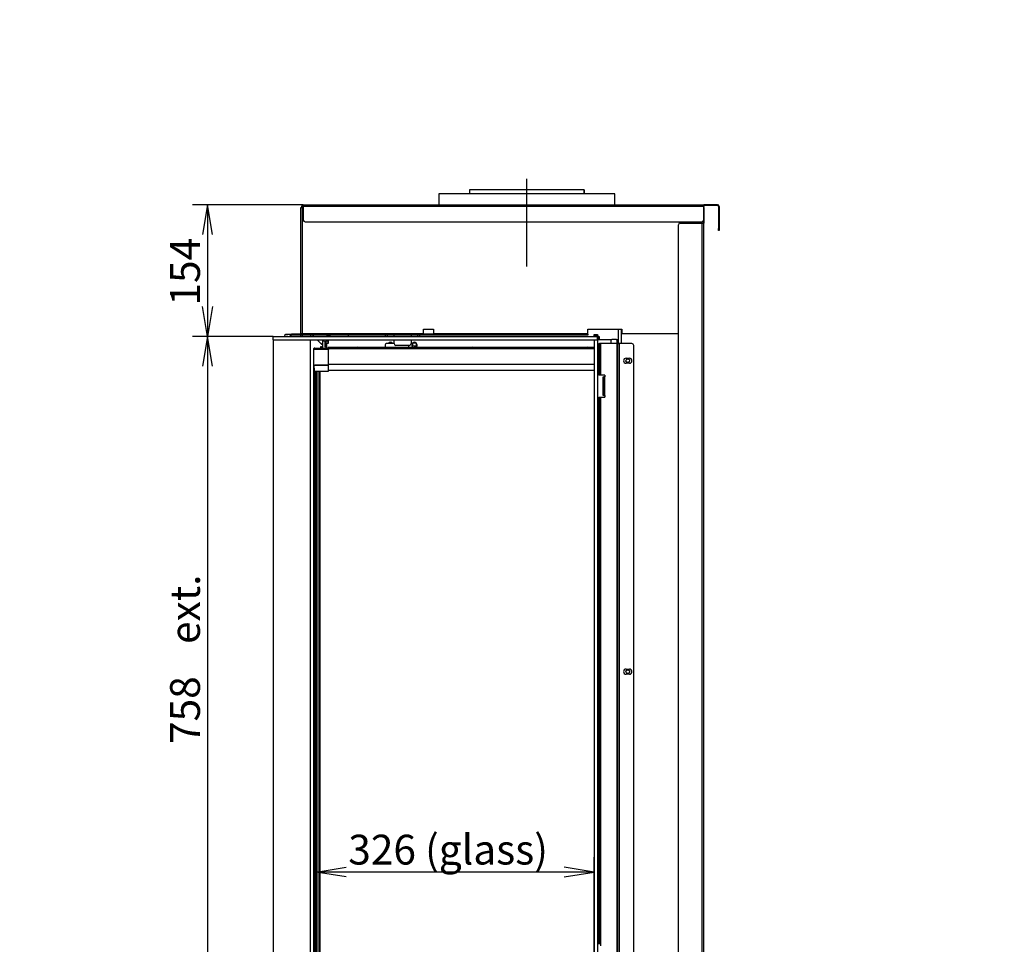
# Model space of a CAD drawing. Units: millimetres. Extents: x 0 to 416, y -1 to 285.
# Drawn here: x 0 to 116, y 176 to 285 of the extents above; entities that cross this region are included whole.
import ezdxf
from ezdxf import colors
from ezdxf.entities.mleader import LeaderData, LeaderLine
from ezdxf.enums import TextEntityAlignment as Align
from ezdxf.lldxf.tags import DXFTag
from ezdxf.math import Vec2, Vec3

# ---------------------------------------------------------------- set-up
doc = ezdxf.new("R2010")
doc.units = ezdxf.units.MM
for name, color, linetype in [('Default', 7, 'Continuous'), ('GAS5_13-02_HACIK', 7, 'Continuous'), ('GAS5_C_07-03_VRH', 7, 'Continuous'), ('GAS5_C_14-00_ZAM', 7, 'Continuous'), ('GAS8_01-04_LEM_K', 7, 'Continuous'), ('GAS8_02-02-01_KO', 7, 'Continuous'), ('GAS8_07-02_TIAHL', 7, 'Continuous'), ('GAS8_1050V_C_06-', 7, 'Continuous'), ('GAS8_1050V_C_07-', 7, 'Continuous'), ('GAS8_1050V_C_09-', 7, 'Continuous'), ('GAS8_1050V_C_15-', 7, 'Continuous'), ('GAS8_1050V_C_16-', 7, 'Continuous'), ('GAS8_1050V_DC_01', 7, 'Continuous'), ('GAS8_1050V_DC_16', 7, 'Continuous'), ('GAS8_850V_DC_01-', 7, 'Continuous'), ('GAS8_850V_DC_06-', 7, 'Continuous'), ('GAS8_850V_DC_15-', 7, 'Continuous'), ('GAS8_850X550C_06', 7, 'Continuous'), ('GAS8_850X550C_15', 7, 'Continuous'), ('GAS8_850X550C_16', 7, 'Continuous'), ('GAS8_C_15-04_BDV', 7, 'Continuous')]:
    doc.layers.add(name, color=color, linetype=linetype)
doc.styles.add('SEACAD_Arial', font='arial.ttf')
tags = doc.linetypes.add('CENTER2', pattern=[28.575, 19.05, -3.175, 3.175, -3.175]).pattern_tags.tags
tags[10:11] = [DXFTag(74, 4), DXFTag(75, 0), DXFTag(340, '0'), DXFTag(46, 0.0), DXFTag(50, 0.0), DXFTag(44, 0.0), DXFTag(45, 0.0)]
tags[8:9] = [DXFTag(74, 4), DXFTag(75, 0), DXFTag(340, '0'), DXFTag(46, 0.0), DXFTag(50, 0.0), DXFTag(44, 0.0), DXFTag(45, 0.0)]
tags[6:7] = [DXFTag(74, 4), DXFTag(75, 0), DXFTag(340, '0'), DXFTag(46, 0.0), DXFTag(50, 0.0), DXFTag(44, 0.0), DXFTag(45, 0.0)]
tags[4:5] = [DXFTag(74, 4), DXFTag(75, 0), DXFTag(340, '0'), DXFTag(46, 0.0), DXFTag(50, 0.0), DXFTag(44, 0.0), DXFTag(45, 0.0)]
doc.dimstyles.new('ISO', dxfattribs={"dimtxt": 3.5, "dimasz": 3.5, "dimexe": 1.75, "dimexo": 0, "dimgap": 0.875, "dimtad": 1, "dimlfac": 10, "dimtxsty": 'SEACAD_Arial', "dimblk1": '_SE_OPEN', "dimblk2": '_SE_OPEN', "dimsah": 1, "dimcen": 1.75, "dimadec": 0, "dimazin": 0, "dimtfac": 0.5, "dimtdec": 3, "dimtmove": 0, "dimatfit": 3, "dimfxl": 1, "dimarcsym": 0})

# ---------------------------------------------------------------- blocks, each defined once
blk = doc.blocks.new('_DOT')
at = {"color": 0}
blk.add_line((0, 0), (-1, 0), dxfattribs=at)
at = {"color": 0, "const_width": 0.333}
blk.add_lwpolyline([(-0.1665, 0, 1), (0.1665, 0, 1)], format="xyb", close=True, dxfattribs=at)
blk = doc.blocks.new('SEANNOT_GROUP3')
at = {"layer": 'Default', "color": 7, "linetype": 'CENTER2'}
blk.add_line((59.56, 255.53), (59.56, 265.83), dxfattribs=at)
blk = doc.blocks.new('SE1')
at = {"layer": 'GAS5_13-02_HACIK', "color": 7, "linetype": 'Continuous'}
for p, q in [((34.54, 247.33), (34.39, 247.48)), ((36.05, 247.48), (36.61, 247.33)), ((35.44, 246.43), (34.94, 246.93)), ((35.57, 246.79), (35.52, 246.46)), ((36.01, 246.65), (35.64, 246.83)), ((36.24, 246.54), (36.21, 246.56))]:
    blk.add_line(p, q, dxfattribs=at)
for centre, start, end in [((35.47, 246.47), 225, 352.8363), ((35.61, 246.78), 64.8363, 172.8363)]:
    blk.add_arc(centre, 0.05, start, end, dxfattribs=at)
at = {"layer": 'GAS5_C_07-03_VRH', "color": 7, "linetype": 'Continuous'}
for p, q in [((42.91, 246.33), (42.91, 246.03)), ((43.96, 246.48), (43.06, 246.48)), ((42.81, 246.03), (36.21, 246.03)), ((36.21, 246.03), (36.21, 245.95)), ((67.46, 245.88), (36.25, 245.88)), ((45.81, 246.03), (42.81, 246.03)), ((45.71, 246.03), (45.71, 246.28)), ((67.46, 246.03), (45.81, 246.03)), ((68.01, 246.03), (67.86, 246.03)), ((68.01, 245.88), (67.86, 245.88)), ((67.46, 244.04), (36.25, 244.04)), ((67.46, 244.02), (36.25, 244.02)), ((68.01, 244.04), (67.86, 244.04)), ((68.01, 244.02), (67.86, 244.02)), ((67.46, 243.33), (36.25, 243.33)), ((68.01, 243.33), (67.86, 243.33))]:
    blk.add_line(p, q, dxfattribs=at)
blk.add_arc((43.06, 246.33), 0.15, 90, 180, dxfattribs=at)
at = {"layer": 'GAS5_C_14-00_ZAM', "color": 7, "linetype": 'Continuous'}
for p, q in [((42.96, 247.33), (42.96, 247.48)), ((43.16, 247.48), (43.16, 247.33)), ((43.96, 247.33), (43.96, 247.48)), ((45.96, 247.48), (45.96, 247.33)), ((46.76, 247.33), (46.76, 247.48)), ((46.96, 247.48), (46.96, 247.33)), ((43.96, 246.48), (43.96, 246.93)), ((45.96, 246.93), (45.96, 246.48)), ((45.76, 246.28), (44.16, 246.28))]:
    blk.add_line(p, q, dxfattribs=at)
blk.add_circle((46.36, 246.38), 0.207, dxfattribs=at)
for centre, radius, start, end in [((43.56, 246.38), 0.207, 28.8701, 151.1299), ((44.16, 246.48), 0.2, 180, 270), ((45.76, 246.48), 0.2, 270, 0), ((46.36, 246.38), 0.25, 255, 195)]:
    blk.add_arc(centre, radius, start, end, dxfattribs=at)
at = {"layer": 'GAS8_01-04_LEM_K', "color": 7, "linetype": 'Continuous'}
for p, q in [((69.91, 264.08), (49.21, 264.08)), ((49.21, 264.08), (49.21, 262.78)), ((69.91, 262.78), (69.91, 264.08))]:
    blk.add_line(p, q, dxfattribs=at)
at = {"layer": 'GAS8_02-02-01_KO', "color": 7, "linetype": 'Continuous'}
for p, q in [((66.31, 264.53), (52.81, 264.53)), ((52.81, 264.53), (52.81, 264.08)), ((66.31, 264.53), (66.31, 264.53)), ((66.31, 264.53), (66.31, 264.08)), ((66.31, 264.08), (66.31, 264.53))]:
    blk.add_line(p, q, dxfattribs=at)
at = {"layer": 'GAS8_07-02_TIAHL', "color": 7, "linetype": 'Continuous'}
blk.add_line((36.01, 246.2), (36.01, 246.2), dxfattribs=at)
for centre, major_axis, ratio, start_param, end_param in [((36.02, 246.03), (-0.008, 0.175), 0.998845, 0.023453, 1.964535), ((36.02, 246.03), (-0.0034, 0.0749), 0.998845, 0.063503, 2.886505), ((36.69, 246), (0.998, 0.069), 0.001127, -3.970262, -3.888712)]:
    blk.add_ellipse(centre, major_axis=major_axis, ratio=ratio, start_param=start_param, end_param=end_param, dxfattribs=at)
at = {"layer": 'GAS8_1050V_C_06-', "color": 7, "linetype": 'Continuous'}
for p, q in [((34.5, 243.96), (34.5, 171.93)), ((34.5, 243.94), (34.5, 171.93)), ((34.57, 243.35), (34.57, 171.93)), ((34.57, 243.35), (34.57, 243.35)), ((34.62, 243.97), (34.62, 243.92)), ((34.62, 243.97), (34.62, 243.92)), ((34.78, 171.93), (34.78, 243.24))]:
    blk.add_line(p, q, dxfattribs=at)
at = {"layer": 'GAS8_1050V_C_07-', "color": 7, "linetype": 'Continuous'}
for p, q in [((35.21, 171.93), (35.21, 243.24)), ((35.26, 243.24), (35.26, 171.93))]:
    blk.add_line(p, q, dxfattribs=at)
at = {"layer": 'GAS8_1050V_C_09-', "color": 7, "linetype": 'Continuous'}
for p, q in [((69.41, 246.83), (69.41, 246.48)), ((70.06, 246.98), (69.56, 246.98)), ((70.11, 246.93), (70.06, 246.98)), ((70.11, 246.93), (70.11, 246.48)), ((70.31, 246.73), (70.11, 246.93))]:
    blk.add_line(p, q, dxfattribs=at)
blk.add_arc((69.56, 246.83), 0.15, 90, 180, dxfattribs=at)
at = {"layer": 'GAS8_1050V_C_15-', "color": 7, "linetype": 'Continuous'}
for p, q in [((33.01, 247.58), (33.01, 247.68)), ((33.01, 247.33), (33.01, 247.48)), ((33.21, 247.53), (33.15, 247.53)), ((33.21, 247.33), (33.21, 247.48))]:
    blk.add_line(p, q, dxfattribs=at)
blk.add_arc((34.01, 247.33), 0.2, 0, 48.5904, dxfattribs=at)
at = {"layer": 'GAS8_1050V_C_16-', "color": 7, "linetype": 'Continuous'}
for p, q in [((35.61, 245.95), (35.61, 246.83)), ((35.86, 246.1), (35.86, 246.72)), ((35.86, 245.95), (35.86, 245.95))]:
    blk.add_line(p, q, dxfattribs=at)
at = {"layer": 'GAS8_1050V_DC_01', "color": 7, "linetype": 'Continuous'}
for p, q in [((79.91, 260.63), (79.91, 260.78)), ((80.06, 260.63), (80.06, 260.78)), ((38.56, 247.48), (38.56, 247.33)), ((36.04, 246.48), (36.04, 245.98)), ((36.24, 246.48), (36.04, 246.48)), ((36.24, 246.78), (36.24, 246.48)), ((46.09, 246.18), (46.09, 246.38)), ((46.64, 246.38), (46.64, 246.18)), ((68.06, 246.98), (69.56, 246.98)), ((70.06, 246.98), (70.11, 246.98)), ((36.04, 245.98), (36.21, 245.98))]:
    blk.add_line(p, q, dxfattribs=at)
for centre, radius, start, end in [((36.44, 246.78), 0.2, 131.4096, 180), ((43.56, 246.38), 0.275, 21.279, 158.721), ((46.36, 246.38), 0.275, 0, 180), ((70.11, 246.78), 0.2, 0, 90), ((39.66, 245.78), 0.275, 65.2802, 114.7198), ((46.36, 246.18), 0.275, 180, 213.1055), ((46.36, 246.18), 0.275, 326.8945, 0), ((53.16, 245.78), 0.275, 65.2802, 114.7198), ((66.66, 245.78), 0.275, 65.2802, 114.7198)]:
    blk.add_arc(centre, radius, start, end, dxfattribs=at)
at = {"layer": 'GAS8_1050V_DC_16', "color": 7, "linetype": 'Continuous'}
for p, q in [((31.65, 247.55), (31.21, 247.55)), ((31.88, 247.36), (31.76, 247.48)), ((67.46, 247.35), (67.46, 247.55)), ((67.46, 247.55), (67.86, 247.55)), ((67.86, 247.55), (67.86, 247.35)), ((29.76, 246.93), (29.76, 171.93)), ((31.21, 247.35), (31.51, 247.35)), ((31.51, 247.33), (31.51, 247.35)), ((34.16, 171.93), (34.16, 246.93)), ((67.46, 247.33), (67.46, 247.35)), ((67.86, 247.35), (67.46, 247.35)), ((67.46, 246.93), (67.46, 171.93)), ((67.46, 246.93), (67.86, 246.93)), ((67.86, 247.33), (67.86, 247.35)), ((67.86, 246.93), (67.86, 171.93)), ((68.01, 246.28), (68.01, 246.48)), ((68.01, 246.48), (68.11, 246.48)), ((68.21, 246.48), (68.11, 246.48)), ((68.11, 246.48), (68.11, 246.28)), ((70.11, 246.48), (68.21, 246.48)), ((68.21, 246.48), (68.21, 242.78)), ((70.21, 246.48), (70.11, 246.48)), ((70.11, 246.48), (70.11, 169.48)), ((70.21, 246.48), (70.21, 169.48)), ((70.21, 246.48), (70.41, 246.48)), ((70.41, 246.48), (70.41, 169.48)), ((71.91, 246.48), (70.41, 246.48)), ((68.01, 244.38), (68.01, 246.28)), ((68.11, 246.28), (68.01, 246.28)), ((68.11, 244.38), (68.11, 246.28)), ((72.11, 169.68), (72.11, 246.28)), ((68.01, 244.18), (68.01, 244.38)), ((68.01, 244.38), (68.11, 244.38)), ((68.01, 244.18), (68.01, 242.98)), ((68.11, 244.18), (68.01, 244.18)), ((68.11, 244.38), (68.11, 244.18)), ((68.11, 244.18), (68.11, 242.98)), ((71.21, 244.78), (71.61, 244.78)), ((71.61, 244.18), (71.21, 244.18)), ((68.01, 242.78), (68.01, 242.98)), ((68.01, 242.98), (68.11, 242.98)), ((68.11, 242.98), (68.11, 242.78)), ((68.11, 242.78), (68.01, 242.78)), ((68.21, 242.78), (68.11, 242.78)), ((68.71, 242.78), (68.21, 242.78)), ((68.51, 241.58), (68.51, 242.58)), ((68.51, 242.58), (68.61, 242.58)), ((68.71, 242.58), (68.61, 242.58)), ((68.61, 242.58), (68.61, 241.58)), ((68.71, 242.08), (68.61, 242.08)), ((68.71, 242.78), (68.71, 242.58)), ((68.71, 242.08), (68.71, 242.58)), ((68.71, 240.88), (68.71, 242.08)), ((68.51, 241.38), (68.51, 241.58)), ((68.61, 241.58), (68.51, 241.58)), ((68.51, 241.38), (68.61, 241.38)), ((68.51, 240.38), (68.51, 241.38)), ((68.61, 241.38), (68.61, 241.58)), ((68.61, 241.38), (68.61, 240.38)), ((68.61, 240.88), (68.71, 240.88)), ((68.71, 240.38), (68.71, 240.88)), ((68.01, 239.98), (68.01, 240.18)), ((68.01, 240.18), (68.11, 240.18)), ((68.01, 239.98), (68.01, 175.98)), ((68.11, 239.98), (68.01, 239.98)), ((68.11, 240.18), (68.21, 240.18)), ((68.11, 240.18), (68.11, 239.98)), ((68.11, 239.98), (68.11, 175.98)), ((68.21, 240.18), (68.21, 175.78)), ((68.21, 240.18), (68.71, 240.18)), ((68.61, 240.38), (68.51, 240.38)), ((68.61, 240.38), (68.71, 240.38)), ((68.71, 240.38), (68.71, 240.18)), ((71.21, 208.28), (71.61, 208.28)), ((71.61, 207.68), (71.21, 207.68))]:
    blk.add_line(p, q, dxfattribs=at)
for centre, radius, start, end in [((31.21, 247.45), 0.1, 90, 270), ((31.65, 247.45), 0.1, 48.378, 90), ((31.96, 247.43), 0.1, 225, 270), ((71.91, 246.28), 0.2, 0, 90), ((71.21, 244.48), 0.3, 90, 270), ((71.61, 244.48), 0.3, 270, 90), ((71.21, 207.98), 0.3, 90, 270), ((71.61, 207.98), 0.3, 270, 90)]:
    blk.add_arc(centre, radius, start, end, dxfattribs=at)
at = {"layer": 'GAS8_850V_DC_01-', "color": 7, "linetype": 'Continuous'}
for p, q in [((70.31, 246.48), (70.31, 248.18)), ((70.66, 246.48), (70.66, 248.18)), ((36.01, 246.78), (36.01, 246.93)), ((36.21, 246.78), (36.01, 246.78)), ((36.01, 246.5), (36.01, 246.78)), ((36.21, 246.5), (36.01, 246.5)), ((36.01, 245.96), (36.01, 246.5)), ((36.21, 246.93), (36.21, 246.78)), ((36.21, 246.5), (36.21, 246.78)), ((36.21, 246.48), (36.21, 246.5)), ((36.01, 245.95), (36.01, 245.96)), ((36.21, 245.96), (36.01, 245.96))]:
    blk.add_line(p, q, dxfattribs=at)
for centre in [(71.41, 244.48), (71.41, 207.98)]:
    blk.add_circle(centre, 0.21, dxfattribs=at)
at = {"layer": 'GAS8_850V_DC_06-', "color": 7, "linetype": 'Continuous'}
for p, q in [((34.83, 171.93), (34.83, 243.24)), ((34.88, 243.24), (34.88, 171.93)), ((35.18, 171.93), (35.18, 243.24))]:
    blk.add_line(p, q, dxfattribs=at)
at = {"layer": 'GAS8_850V_DC_15-', "color": 7, "linetype": 'Continuous'}
for p, q in [((80.33, 262.48), (80.36, 262.48)), ((80.36, 262.28), (80.33, 262.28)), ((80.36, 262.48), (80.36, 262.28)), ((80.36, 262.28), (80.36, 260.63)), ((77.36, 170.03), (77.36, 260.43)), ((77.56, 260.63), (80.16, 260.63)), ((80.16, 169.83), (80.16, 260.63)), ((80.16, 260.63), (80.36, 260.63)), ((80.26, 260.63), (80.26, 260.83)), ((80.36, 169.83), (80.36, 260.63))]:
    blk.add_line(p, q, dxfattribs=at)
for centre, start, end in [((80.16, 262.48), 0, 34.7719), ((77.56, 260.43), 90, 180)]:
    blk.add_arc(centre, 0.2, start, end, dxfattribs=at)
at = {"layer": 'GAS8_850X550C_06', "color": 7, "linetype": 'Continuous'}
for p, q in [((34.5, 245.8), (34.5, 243.96)), ((34.65, 245.8), (34.51, 245.8)), ((34.51, 245.8), (34.51, 243.97)), ((34.63, 245.84), (34.59, 245.94)), ((34.65, 245.95), (36.25, 245.95)), ((34.65, 245.8), (34.65, 245.95)), ((36.25, 245.8), (34.65, 245.8)), ((35.35, 246.15), (35.45, 246.15)), ((35.35, 246), (35.35, 246.15)), ((35.35, 245.95), (35.35, 246)), ((35.45, 246), (35.35, 246)), ((35.45, 246.15), (35.45, 246)), ((35.45, 245.95), (35.45, 246)), ((36.25, 245.95), (36.25, 245.8)), ((36.25, 243.95), (36.25, 245.8)), ((34.6, 243.96), (34.5, 243.96)), ((34.5, 243.96), (34.5, 243.94)), ((34.6, 243.95), (34.5, 243.94)), ((34.5, 243.94), (34.57, 243.35)), ((34.51, 243.97), (34.65, 243.97)), ((34.65, 243.92), (34.54, 243.92)), ((34.54, 243.91), (34.54, 243.92)), ((34.54, 243.91), (34.6, 243.33)), ((34.65, 243.91), (34.54, 243.91)), ((34.59, 243.35), (34.57, 243.35)), ((34.6, 243.97), (34.6, 243.96)), ((34.6, 243.96), (34.6, 243.95)), ((34.61, 243.92), (34.6, 243.95)), ((34.62, 243.96), (34.65, 243.96)), ((34.63, 243.92), (34.62, 243.96)), ((34.65, 243.97), (34.65, 243.95)), ((34.65, 243.95), (36.25, 243.95)), ((34.65, 243.94), (34.65, 243.95)), ((36.25, 243.94), (34.65, 243.94)), ((34.65, 243.94), (34.65, 243.94)), ((34.65, 243.94), (34.65, 243.94)), ((34.65, 243.94), (34.65, 243.91)), ((34.65, 243.94), (34.65, 243.94)), ((34.7, 243.24), (36.25, 243.24)), ((36.25, 243.95), (36.25, 243.94)), ((36.25, 243.24), (36.25, 243.94))]:
    blk.add_line(p, q, dxfattribs=at)
for centre, radius, start, end in [((34.65, 245.8), 0.15, 113.5782, 180), ((34.65, 245.8), 0.15, 90, 113.5782), ((34.65, 245.8), 0.05, 113.5782, 180), ((34.65, 245.8), 0.05, 90, 113.5782), ((34.68, 243.36), 0.111, 186, 257.8556)]:
    blk.add_arc(centre, radius, start, end, dxfattribs=at)
blk.add_ellipse((34.7, 243.34), major_axis=(-0.1, 0), ratio=0.996195, start_param=0.10472, end_param=1.570796, dxfattribs=at)
at = {"layer": 'GAS8_850X550C_15', "color": 7, "linetype": 'Continuous'}
for p, q in [((33.11, 262.58), (33.11, 262.48)), ((33.21, 262.58), (33.21, 262.48)), ((33.31, 262.58), (33.31, 262.78)), ((33.31, 262.78), (80.33, 262.78)), ((80.33, 262.58), (33.31, 262.58)), ((33.31, 262.58), (33.31, 260.98)), ((81.73, 262.78), (80.33, 262.78)), ((80.33, 262.78), (80.33, 262.58)), ((81.73, 262.68), (80.33, 262.68)), ((80.33, 260.98), (80.33, 262.58)), ((81.96, 262.78), (81.73, 262.78)), ((81.73, 262.78), (81.73, 262.68)), ((81.96, 262.68), (81.73, 262.68)), ((81.96, 262.68), (81.96, 262.78)), ((82.06, 262.58), (82.06, 259.98)), ((82.16, 262.58), (82.16, 259.98)), ((33.51, 260.78), (80.13, 260.78)), ((82.06, 259.78), (82.06, 259.98)), ((82.06, 259.98), (82.16, 259.98)), ((82.16, 259.78), (82.06, 259.78)), ((82.16, 259.98), (82.16, 259.78)), ((31.71, 247.48), (31.71, 247.58)), ((31.71, 247.58), (31.91, 247.58)), ((31.91, 247.48), (31.71, 247.48)), ((33.01, 247.58), (31.91, 247.58)), ((31.91, 247.58), (31.91, 247.48)), ((33.01, 247.48), (31.91, 247.48))]:
    blk.add_line(p, q, dxfattribs=at)
for centre, radius, start, end in [((33.31, 262.58), 0.2, 90, 180), ((33.31, 262.58), 0.1, 90, 180), ((81.96, 262.58), 0.2, 0, 90), ((81.96, 262.58), 0.1, 0, 90), ((33.51, 260.98), 0.2, 180, 270), ((80.13, 260.98), 0.2, 270, 0), ((33.01, 247.68), 0.1, 270, 0), ((33.01, 247.68), 0.2, 270, 0)]:
    blk.add_arc(centre, radius, start, end, dxfattribs=at)
at = {"layer": 'GAS8_850X550C_16', "color": 7, "linetype": 'Continuous'}
for p, q in [((29.76, 247.33), (67.86, 247.33)), ((29.76, 246.93), (29.76, 247.33)), ((29.76, 246.93), (67.86, 246.93)), ((67.86, 246.93), (67.86, 247.33)), ((67.86, 247.33), (67.89, 247.33)), ((67.89, 246.93), (67.86, 246.93)), ((68.03, 247.33), (67.89, 247.33)), ((67.89, 247.33), (67.89, 246.93)), ((68.03, 246.93), (67.89, 246.93)), ((68.03, 247.33), (68.06, 247.33)), ((68.03, 246.93), (68.03, 247.33)), ((68.06, 246.93), (68.03, 246.93)), ((68.06, 247.33), (68.06, 246.93))]:
    blk.add_line(p, q, dxfattribs=at)
at = {"layer": 'GAS8_C_15-04_BDV', "color": 7, "linetype": 'Continuous'}
for p, q in [((33.01, 262.48), (33.21, 262.48)), ((33.01, 247.68), (33.01, 262.48)), ((33.21, 262.48), (33.31, 262.48)), ((33.21, 247.68), (33.21, 262.48)), ((79.51, 260.63), (79.51, 260.78)), ((33.01, 247.68), (33.21, 247.68)), ((33.21, 247.68), (47.41, 247.68)), ((33.21, 247.68), (33.21, 247.58)), ((33.21, 247.58), (33.41, 247.58)), ((33.21, 247.48), (33.21, 247.58)), ((33.41, 247.48), (33.21, 247.48)), ((66.51, 247.58), (33.41, 247.58)), ((33.41, 247.58), (33.41, 247.48)), ((66.51, 247.48), (33.41, 247.48)), ((47.41, 248.17), (48.61, 248.17)), ((47.41, 247.68), (47.41, 248.17)), ((47.41, 247.58), (47.41, 247.68)), ((48.61, 248.17), (48.61, 247.68)), ((48.61, 247.68), (66.71, 247.68)), ((48.61, 247.58), (48.61, 247.68)), ((66.51, 247.48), (66.51, 247.58)), ((66.51, 247.58), (66.71, 247.58)), ((66.71, 247.48), (66.51, 247.48)), ((66.71, 248.18), (70.71, 248.18)), ((66.71, 247.68), (66.71, 248.18)), ((66.71, 247.58), (66.71, 247.68)), ((66.71, 247.58), (66.71, 247.48)), ((70.71, 248.18), (70.71, 247.68)), ((70.71, 247.68), (77.36, 247.68))]:
    blk.add_line(p, q, dxfattribs=at)
blk = doc.blocks.new('DMBLK8')
at = {"layer": 'Default', "color": 7, "linetype": 'Continuous'}
for p, q in [((67.46, 171.93), (67.46, 186.21)), ((67.46, 184.46), (34.83, 184.46))]:
    blk.add_line(p, q, dxfattribs=at)
for points in [[(38.33, 183.88), (34.83, 184.46), (38.33, 185.04)], [(63.96, 183.88), (67.46, 184.46), (63.96, 185.04)]]:
    blk.add_lwpolyline(points, dxfattribs=at)
at = {"layer": 'Default', "color": 7, "linetype": 'Continuous', "style": 'SEACAD_Arial'}
blk.add_text('  326 (glass)', height=3.5, dxfattribs=at).set_placement((36.45, 188.84), align=Align.TOP_LEFT)
blk = doc.blocks.new('_SE_OPEN')
at = {"color": 0}
for p, q in [((-1, 0.1665), (0, 0)), ((0, 0), (-1, -0.1665)), ((0, 0), (-1, 0))]:
    blk.add_line(p, q, dxfattribs=at)
blk = doc.blocks.new('DMBLK10')
at = {"layer": 'Default', "color": 7, "linetype": 'Continuous'}
for p, q in [((33.31, 262.78), (20.3, 262.78)), ((22.05, 262.78), (22.05, 247.33)), ((29.76, 247.33), (20.3, 247.33))]:
    blk.add_line(p, q, dxfattribs=at)
for points in [[(22.63, 259.28), (22.05, 262.78), (21.47, 259.28)], [(22.63, 250.83), (22.05, 247.33), (21.47, 250.83)]]:
    blk.add_lwpolyline(points, dxfattribs=at)
at = {"layer": 'Default', "color": 7, "linetype": 'Continuous', "style": 'SEACAD_Arial'}
blk.add_text('154', height=3.5, rotation=90, dxfattribs=at).set_placement((17.67, 250.95), align=Align.TOP_LEFT)
blk = doc.blocks.new('DMBLK11')
at = {"layer": 'Default', "color": 7, "linetype": 'Continuous'}
for p, q in [((29.76, 247.33), (20.3, 247.33)), ((22.05, 247.33), (22.05, 171.53)), ((29.76, 171.53), (20.3, 171.53))]:
    blk.add_line(p, q, dxfattribs=at)
for points in [[(22.63, 243.83), (22.05, 247.33), (21.47, 243.83)], [(22.63, 175.03), (22.05, 171.53), (21.47, 175.03)]]:
    blk.add_lwpolyline(points, dxfattribs=at)
at = {"layer": 'Default', "color": 7, "linetype": 'Continuous', "style": 'SEACAD_Arial'}
for s, p in [(' ext.', (17.67, 210.16)), ('758', (17.67, 199.49))]:
    blk.add_text(s, height=3.5, rotation=90, dxfattribs=at).set_placement(p, align=Align.TOP_LEFT)

msp = doc.modelspace()

# ---------------------------------------------------------------- block references
at = {"layer": 'Default'}
for name in ['SEANNOT_GROUP3', 'SE1']:
    msp.add_blockref(name, (0, 0), dxfattribs=at)

# ---------------------------------------------------------------- dimensions: what is measured, and where the dimension line sits
at = {"layer": 'Default', "color": 7, "linetype": 'Continuous'}
dim = msp.add_linear_dim(base=(22.0494425185, 247.3292635969), p1=(33.3141550683, 262.7792635969), p2=(29.76415507, 247.3292635969), angle=90, text='\\A1;<>', dimstyle='ISO', override={"dimdec": 0}, dxfattribs=at)
dim.commit()
dim.dimension.update_dxf_attribs({"geometry": 'DMBLK10', "text_midpoint": (22.0494425185, 255.0542636811), "dimtype": 160})
dim = msp.add_linear_dim(base=(22.0494, 247.3293), p1=(29.7642, 247.3293), p2=(29.7642, 171.5293), angle=270, text='\\A1;<> ext.', dimstyle='ISO', dxfattribs=at)
dim.commit()
dim.dimension.update_dxf_attribs({"geometry": 'DMBLK11', "text_midpoint": (22.0494, 209.4293), "dimtype": 161})
dim = msp.add_linear_dim(base=(34.827, 184.4606), p1=(67.4642, 171.9293), p2=(34.827, 245.1627), text='\\A1;  326 (glass) {}', dimstyle='ISO', override={"dimdec": 0}, dxfattribs=at)
dim.commit()
dim.dimension.update_dxf_attribs({"geometry": 'DMBLK8', "text_midpoint": (51.1456, 184.4606), "dimtype": 160})

# ---------------------------------------------------------------- leaders
ml = msp.add_multileader_mtext('Standard', dxfattribs=at)
ml.set_content('{\\pxsm0.9;\\fSolid Edge ISO CE|b1||i0||c0|p34;\\W1.;850V CR\\P}', color=7)
ml.set_leader_properties()
ml.set_arrow_properties(name='DOT')
ml.build(insert=Vec2(0, 0))
ml.multileader.update_dxf_attribs({"leader_type": 0, "dogleg_length": 0, "arrow_head_size": 8})
ctx = ml.context
ctx.base_point, ctx.char_height, ctx.arrow_head_size, ctx.landing_gap_size = Vec3(347.5721, 280.3271), 8, 8, 2.8
notes = []
notes.append((ctx, [(0, (0, 0, 0), (0, 0), (1, 0), 1, [])]))
ctx.mtext.insert = Vec3(349.5721, 284.3627)
ml = msp.add_multileader_mtext('Standard', dxfattribs=at)
ml.set_content('{\\pxsm0.9;\\fArial CE|b0||i0||c0|p34;\\W1.;True Vision\\P}', color=7)
ml.set_leader_properties()
ml.set_arrow_properties(name='DOT')
ml.build(insert=Vec2(0, 0))
ml.multileader.update_dxf_attribs({"leader_type": 0, "dogleg_length": 0})
ctx = ml.context
ctx.base_point, ctx.landing_gap_size = Vec3(351.5217, 267.4068), 1.4
notes.append((ctx, [(0, (0, 0, 0), (0, 0), (1, 0), 1, [])]))
ctx.mtext.insert = Vec3(353.5217, 269.4388)
for ctx, leaders in notes:
    for number, flags, end, landing, length, lines in leaders:
        leader = LeaderData()
        leader.index, (leader.has_last_leader_line, leader.has_dogleg_vector, leader.attachment_direction) = number, flags
        leader.last_leader_point, leader.dogleg_vector, leader.dogleg_length = Vec3(end), Vec3(landing), length
        for number, points, colour, breaks in lines:
            line = LeaderLine()
            line.index, line.vertices, line.color, line.breaks = number, Vec3.list(points), colors.encode_raw_color(colour), breaks
            leader.lines.append(line)
        ctx.leaders.append(leader)

doc.saveas('drawing.dxf')
